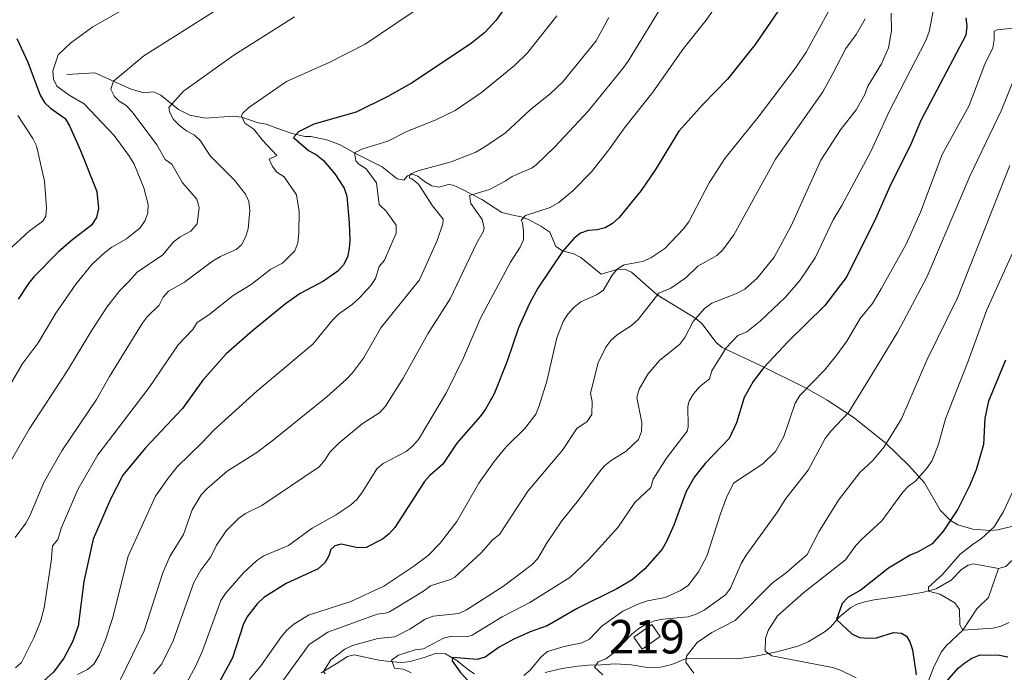
# Model space of a CAD drawing. Units: metres. Extents: x 640752 to 647635, y 4766896 to 4771661.
# Drawn here: x 641365 to 641659, y 4768789 to 4768984 of the extents above; entities that cross this region are included whole.
import ezdxf
from ezdxf.enums import TextEntityAlignment as Align

# ---------------------------------------------------------------- set-up
doc = ezdxf.new("R2010")
doc.units = ezdxf.units.M
doc.header["$MEASUREMENT"] = 0
doc.linetypes.add('DGN Style 3', pattern=[119.7959, 85.5685, -34.2274])
for name, color, linetype, lineweight in [('Nivel 11', 7, 'Continuous', 0), ('Nivel 15', 7, 'Continuous', 0), ('Nivel 4', 7, 'Continuous', 0), ('Nivel 48', 7, 'Continuous', 0), ('Nivel 5', 7, 'Continuous', 0), ('Nivel 52', 7, 'Continuous', 0)]:
    doc.layers.add(name, color=color, linetype=linetype, lineweight=lineweight)
doc.styles.add('Style-Arial Narrow', font='txt')

msp = doc.modelspace()

# ---------------------------------------------------------------- linework, layer by layer
at = {"layer": 'Nivel 11', "color": 142, "linetype": 'DGN Style 3', "lineweight": 13}
for points in [[(641379.1700000018, 4768968.140000001, 1168.03), (641387.620000001, 4768968.640000001, 1166.46), (641398.4499999993, 4768963.73, 1163.4), (641402.2600000016, 4768962.67, 1162.42), (641405.1400000006, 4768962.939999999, 1161.76), (641407.25, 4768961.9, 1160.92), (641412.5399999991, 4768957.65, 1158.9), (641416, 4768955.93, 1157.72), (641420.5399999991, 4768955.07, 1156.48), (641428.9600000009, 4768955.720000001, 1154.58), (641431.370000001, 4768955.33, 1154.08), (641434.379999999, 4768954.369999999, 1153.09), (641436.3500000015, 4768953.720000001, 1151.95), (641438.7899999991, 4768953.26, 1151.67), (641441.9299999997, 4768952.119999999, 1151.51), (641446.2699999996, 4768950.59, 1150.5), (641450.3500000015, 4768949.550000001, 1149.45), (641452.0599999987, 4768949.6, 1149.03), (641456.7800000012, 4768948.630000001, 1147.71), (641460.6600000001, 4768947.24, 1146.67), (641465.4200000018, 4768944.49, 1144.63), (641473.3900000006, 4768940.550000001, 1142.45), (641477.9499999993, 4768936.98, 1141.5), (641479.8999999985, 4768936.58, 1140.95), (641481.0100000016, 4768937.810000001, 1140.38), (641482.379999999, 4768938.310000001, 1139.95), (641484.0899999999, 4768937.710000001, 1139.38), (641486.0300000012, 4768936.15, 1139.22), (641488.2800000012, 4768934.880000001, 1138.46), (641490.3500000015, 4768934.49, 1137.86), (641493.2199999988, 4768935.290000001, 1136.79), (641494.629999999, 4768935.02, 1136.6), (641497.2199999988, 4768933.82, 1135.54), (641503.1600000001, 4768930.75, 1133.7), (641509.1499999985, 4768926.9, 1132.09), (641512.0899999999, 4768926.15, 1130.83), (641514.9699999988, 4768925.640000001, 1130.21), (641517.0899999999, 4768924.779999999, 1129.23), (641520.8000000007, 4768922.779999999, 1127.8), (641523.4699999988, 4768920.970000001, 1126.86), (641525.3099999987, 4768916.720000001, 1125.42), (641527.2800000012, 4768915.4, 1124.8), (641530.6600000001, 4768914.57, 1123.9), (641532.7600000016, 4768913.43, 1123.16), (641538.8900000006, 4768908.5, 1120.86), (641543.5599999987, 4768909.83, 1120), (641545.8099999987, 4768909.92, 1119.45), (641547.879999999, 4768909.029999999, 1118.71), (641555.5300000012, 4768902.290000001, 1115.03), (641567.1700000018, 4768895.220000001, 1110), (641568.9499999993, 4768893.73, 1109.09), (641573.25, 4768888.09, 1106.33), (641574.9600000009, 4768886.540000001, 1105.41), (641586.4400000013, 4768881.16, 1100.43), (641600.2399999984, 4768874.290000001, 1095), (641606.3999999985, 4768870.800000001, 1092.52), (641614.4200000018, 4768865.52, 1089.18), (641624, 4768857.84, 1085), (641630.7899999991, 4768851.290000001, 1081.65), (641635.4299999997, 4768846.140000001, 1079.2), (641640.1700000018, 4768837.91, 1076.3), (641643.1799999997, 4768834.869999999, 1075), (641645.370000001, 4768833.58, 1074.16), (641649.8900000006, 4768832.300000001, 1072.31), (641655.129999999, 4768831.890000001, 1070), (641657.3500000015, 4768832.09, 1068.87), (641661.8000000007, 4768833.119999999, 1066.39)], [(641657.5500000007, 4768820.550000001, 1065.34), (641659.7199999988, 4768821.109999999, 1065), (641663.2300000004, 4768824.48, 1064.77), (641667.1999999993, 4768828.460000001, 1063.67), (641670.4499999993, 4768830.380000001, 1062.88)], [(641657.5500000007, 4768820.550000001, 1065.34), (641650.120000001, 4768821.92, 1066.35), (641648.5300000012, 4768821.49, 1066.89), (641646.5199999996, 4768820.18, 1067.83), (641643.4100000001, 4768816.98, 1068.94), (641638.9600000009, 4768814.48, 1069.63), (641634.75, 4768813.390000001, 1070.42), (641627.5799999982, 4768812.15, 1072.34), (641620.370000001, 4768811.15, 1073.17), (641617.629999999, 4768810.6, 1073.27), (641615.3000000007, 4768809.85, 1073.72), (641613.4600000009, 4768808.880000001, 1074.22), (641609.8999999985, 4768805.98, 1074.79), (641607.379999999, 4768802.970000001, 1075.74), (641605.4499999993, 4768801.460000001, 1076.28), (641600.7199999988, 4768798.630000001, 1077.64), (641597.6000000015, 4768797.279999999, 1078.59), (641591.3200000003, 4768795.630000001, 1079.54), (641584.4499999993, 4768794.199999999, 1081.11), (641579.5799999982, 4768793.540000001, 1082.06), (641564.5599999987, 4768793.74, 1085.33), (641559.9699999988, 4768791.800000001, 1085.9), (641556.6000000015, 4768791.01, 1086.58), (641553.1499999985, 4768790.859999999, 1087.38), (641547.7899999991, 4768791.68, 1087.9), (641543, 4768792.040000001, 1089.09), (641538.870000001, 4768791.77, 1089.56), (641535.1099999994, 4768791.6, 1090.46), (641531.8900000006, 4768791.32, 1091.6), (641527.1799999997, 4768790.59, 1092.46), (641522.0799999982, 4768789.48, 1093.31)], [(641632.4499999993, 4768778.449999999, 1076.14), (641633.6099999994, 4768781.130000001, 1075.88), (641636.0799999982, 4768785.48, 1075), (641638.1499999985, 4768790.85, 1073.74), (641640.4299999997, 4768795.540000001, 1071.69), (641641.9299999997, 4768797.369999999, 1071.22), (641646.8999999985, 4768802.08, 1070), (641651.0300000012, 4768808.470000001, 1068.48), (641654.5599999987, 4768811.84, 1067.1), (641657.5500000007, 4768820.550000001, 1065.34)], [(641501.0100000016, 4768789, 1098.78), (641499.3200000003, 4768790.1, 1099.25), (641495.6799999997, 4768792.98, 1101.06), (641492.3200000003, 4768795.02, 1101.91), (641489.3399999999, 4768795.1, 1101.86), (641485.9600000009, 4768793.970000001, 1102.91), (641481.75, 4768792.699999999, 1103.67), (641479.3900000006, 4768792.449999999, 1104.52), (641477.8399999999, 4768792.52, 1105.05), (641472.9100000001, 4768793.029999999, 1105.69), (641465.0899999999, 4768794.76, 1107.99), (641463.0399999991, 4768794.189999999, 1108.85), (641459.6600000001, 4768792, 1109.99), (641455.2100000009, 4768789.300000001, 1110.75)]]:
    msp.add_polyline3d(points, dxfattribs=at)
at = {"layer": 'Nivel 15', "color": 51, "linetype": 'Continuous', "lineweight": 13, "extrusion": (0.003366773577399326, -0.03672843902617447, 0.9993196118371636), "elevation": -171901.5941964761, "flags": 128}
msp.add_lwpolyline([(1074187.108690675, 4687171.912473181), (1074192.829372808, 4687175.166055193), (1074190.666607089, 4687178.961900873), (1074184.945924953, 4687175.708318861), (1074187.108690675, 4687171.912473181)], dxfattribs=at)
at = {"layer": 'Nivel 4', "color": 30, "linetype": 'Continuous', "lineweight": 30, "flags": 128}
for points, elevation in [([(641601.1799999997, 4769000.970000001), (641584.879999999, 4768977.040000001), (641576.6099999994, 4768966.68), (641569.2399999984, 4768959.140000001), (641562.0700000003, 4768951.210000001), (641555.1099999994, 4768939.73), (641550.7899999991, 4768933.460000001), (641544.2699999996, 4768925.41), (641542.2699999996, 4768923.619999999), (641540.0599999987, 4768922.310000001), (641537.6499999985, 4768921.67), (641534.9800000004, 4768921.540000001), (641532.629999999, 4768920.689999999), (641530.6799999997, 4768919.08), (641527.2600000016, 4768915.189999999), (641519.9600000009, 4768904.310000001), (641517.4100000001, 4768899.689999999), (641514.1499999985, 4768892.460000001), (641510.8000000007, 4768882.42), (641506.8399999999, 4768872.699999999), (641504.25, 4768868.109999999), (641502.6999999993, 4768865.960000001), (641495.7300000004, 4768858), (641491.5700000003, 4768851.65), (641487.6900000013, 4768848.33), (641486.0199999996, 4768846.470000001), (641477.1999999993, 4768832.76), (641475.5199999996, 4768830.9), (641473.4699999988, 4768829.300000001), (641468.6799999997, 4768826.800000001), (641466.1799999997, 4768826.66), (641461.1700000018, 4768827.76), (641459.3000000007, 4768827.310000001), (641458.129999999, 4768826.16), (641457.5199999996, 4768824.34), (641456.2699999996, 4768822.18), (641454.25, 4768820.42), (641444.7300000004, 4768816.040000001), (641438.0399999991, 4768811.810000001), (641436.0599999987, 4768809.960000001), (641433.0100000016, 4768805.960000001), (641431.9299999997, 4768803.699999999), (641428.6900000013, 4768793.869999999), (641424.879999999, 4768786.83)], 1125), ([(641510.5300000012, 4768988.77), (641507.4899999984, 4768984.4), (641504.129999999, 4768980.65), (641500.120000001, 4768977.52), (641486.6099999994, 4768968.390000001), (641482.1900000013, 4768965.49), (641475.1499999985, 4768961.51), (641465.629999999, 4768956.890000001), (641453.0399999991, 4768953.33), (641448.4600000009, 4768951.040000001), (641446.9600000009, 4768949.25), (641451.4400000013, 4768945.380000001), (641453.8200000003, 4768944.15), (641455.7600000016, 4768942.57), (641459.2600000016, 4768938.48), (641462.0500000007, 4768934.109999999), (641462.879999999, 4768931.75), (641463.5399999991, 4768923.84), (641463.7199999988, 4768918.65), (641463.5899999999, 4768916.130000001), (641463.0199999996, 4768913.529999999), (641461.8999999985, 4768911.300000001), (641460.1999999993, 4768909.359999999), (641455.9200000018, 4768906.390000001), (641448.9600000009, 4768902.710000001), (641444.5899999999, 4768899.59), (641434.6400000006, 4768891.540000001), (641426.8500000015, 4768884.609999999), (641419.8900000006, 4768876.810000001), (641413.7600000016, 4768868.279999999), (641402.7100000009, 4768856.57), (641395.9299999997, 4768848.390000001), (641392.2100000009, 4768841.25), (641387.129999999, 4768829.25), (641384.3299999982, 4768816.66), (641382.620000001, 4768803.32), (641380.9100000001, 4768798.560000001), (641378.2699999996, 4768793.77), (641375.2600000016, 4768789.52), (641367.379999999, 4768782.49)], 1150), ([(641647.8000000007, 4768985.040000001), (641648.0500000007, 4768982.52), (641647.7800000012, 4768979.890000001), (641634.3200000003, 4768954.359999999), (641631.25, 4768946.970000001), (641625.5199999996, 4768935.52), (641620.4100000001, 4768924.109999999), (641612.0199999996, 4768907.49), (641605.620000001, 4768899.140000001), (641594.5799999982, 4768888.210000001), (641587.4100000001, 4768880.550000001), (641584.2199999988, 4768876.42), (641581.6000000015, 4768871.630000001), (641579.25, 4768863.99), (641577.0500000007, 4768859.35), (641569.9100000001, 4768851.91), (641566.7300000004, 4768847.880000001), (641564.2100000009, 4768843.48), (641560.5899999999, 4768833.5), (641558.3500000015, 4768828.540000001), (641557.0500000007, 4768826.290000001), (641551.8900000006, 4768820.41), (641548.1099999994, 4768817.119999999), (641543.5700000003, 4768814.4), (641531.6400000006, 4768808.6), (641522.7100000009, 4768803.4), (641517.629999999, 4768801.619999999), (641512.7800000012, 4768799.41), (641508.4100000001, 4768796.960000001), (641504.1499999985, 4768794.060000001), (641501.7699999996, 4768793.279999999), (641494.4699999988, 4768793.9), (641494.3500000015, 4768792.939999999), (641496.6999999993, 4768789.529999999), (641501.5500000007, 4768784.390000001)], 1100), ([(641364.3099999987, 4768978.91), (641367.5500000007, 4768971.85), (641371.2300000004, 4768961.92), (641372.5199999996, 4768959.76), (641374.3500000015, 4768958.060000001), (641378.6700000018, 4768954.949999999), (641380.0100000016, 4768952.83), (641383.3299999982, 4768945.460000001), (641388.1400000006, 4768933.189999999), (641388.6700000018, 4768928.040000001), (641388.0300000012, 4768925.439999999), (641386.6099999994, 4768923.15), (641380.4800000004, 4768918.460000001), (641376.6900000013, 4768915.109999999), (641369.3299999982, 4768907.640000001), (641367.7600000016, 4768905.689999999), (641364.6799999997, 4768901.02)], 1175), ([(641659.6099999994, 4768882.790000001), (641654.5599999987, 4768870.470000001), (641653.4499999993, 4768865.42), (641653.1000000015, 4768857.57), (641650.8999999985, 4768849.98), (641648.8900000006, 4768845.210000001), (641645.4200000018, 4768838.290000001), (641641.120000001, 4768831.720000001), (641637.7300000004, 4768827.92), (641633.5799999982, 4768825.460000001), (641631.2100000009, 4768824.52), (641624.6400000006, 4768820.6), (641616.5700000003, 4768814.1), (641612.5199999996, 4768811.800000001), (641610.8599999994, 4768810.07), (641609.1700000018, 4768805.310000001), (641613.7300000004, 4768801.040000001), (641616.0599999987, 4768799.92), (641618.5399999991, 4768799.66), (641621.0700000003, 4768799.82), (641626.1600000001, 4768801.369999999), (641628.5700000003, 4768801.23), (641630.1000000015, 4768800.25), (641631.0599999987, 4768798.59), (641631.8299999982, 4768796.210000001), (641632.9100000001, 4768788.720000001)], 1075), ([(641642.0799999982, 4768786.83), (641645.5399999991, 4768790.74), (641647.4800000004, 4768792.32), (641649.629999999, 4768793.68), (641652.120000001, 4768794.76), (641657.8599999994, 4768794.58), (641660.3099999987, 4768794.109999999)], 1075)]:
    msp.add_lwpolyline(points, dxfattribs=dict(at, elevation=elevation))
at = {"layer": 'Nivel 5', "color": 30, "linetype": 'Continuous', "lineweight": 0, "flags": 128}
for points, elevation in [([(641412.1099999994, 4768996.67), (641387, 4768982.359999999), (641380.3900000006, 4768977.630000001), (641376.6400000006, 4768973.98), (641375.0599999987, 4768969.23), (641375.2399999984, 4768966.73), (641376.2600000016, 4768964.67), (641379.9400000013, 4768961.970000001), (641384.370000001, 4768959.33), (641393.3900000006, 4768949.85), (641397.8999999985, 4768943.58), (641399.2899999991, 4768941.32), (641402.1900000013, 4768934.24), (641403.5100000016, 4768929.310000001), (641403.4100000001, 4768926.810000001), (641402.5700000003, 4768924.449999999), (641401.120000001, 4768922.26), (641397.0500000007, 4768919.040000001), (641392.6799999997, 4768916.529999999), (641390.5700000003, 4768914.960000001), (641386.8200000003, 4768911.470000001), (641381.8999999985, 4768905.5), (641375.9400000013, 4768896.77), (641370.6400000006, 4768887.949999999), (641365.9100000001, 4768881.52), (641354.120000001, 4768861.58)], 1170), ([(641578.129999999, 4768995.710000001), (641570.2300000004, 4768984.34), (641563.4699999988, 4768975.85), (641554.2800000012, 4768962.82), (641545.7699999996, 4768952.23), (641541.1600000001, 4768945.630000001), (641535.9400000013, 4768939.029999999), (641530.4299999997, 4768933.4), (641526.1499999985, 4768929.83), (641523.629999999, 4768928.390000001), (641516.2600000016, 4768926.040000001), (641514.9200000018, 4768924.609999999), (641515.3299999982, 4768923.800000001), (641515.629999999, 4768921.32), (641515.6000000015, 4768918.73), (641514.6499999985, 4768916.51), (641511.7899999991, 4768912.060000001), (641502.9299999997, 4768895.470000001), (641497.75, 4768883.5), (641492.6099999994, 4768873.119999999), (641484.25, 4768859.040000001), (641482.5300000012, 4768857.050000001), (641480.6099999994, 4768855.449999999), (641473.7399999984, 4768851.890000001), (641471.7800000012, 4768850.33), (641467.5100000016, 4768843.42), (641465.9600000009, 4768841.279999999), (641463.9699999988, 4768839.42), (641459.5199999996, 4768836.460000001), (641452.4600000009, 4768832.59), (641445.3900000006, 4768827.43), (641438.0399999991, 4768824.32), (641436, 4768822.880000001), (641432.0199999996, 4768819.199999999), (641426.620000001, 4768813.060000001), (641425.1999999993, 4768811), (641419.7100000009, 4768795.960000001), (641417.629999999, 4768791.199999999), (641415.120000001, 4768786.66)], 1130), ([(641558.3599999994, 4768990.939999999), (641546.9100000001, 4768972.07), (641545.3399999999, 4768969.92), (641534.9800000004, 4768957.16), (641524.9800000004, 4768946.550000001), (641519.4699999988, 4768941.17), (641518.2100000009, 4768940.279999999), (641512.2300000004, 4768937.67), (641510.1900000013, 4768936.24), (641505.5100000016, 4768933.74), (641499.5100000016, 4768931.970000001), (641499.8900000006, 4768929.57), (641503.2899999991, 4768924.75), (641503.8599999994, 4768922.24), (641503.5700000003, 4768921.119999999), (641501.6700000018, 4768917.779999999), (641493.75, 4768901.1), (641487.0399999991, 4768890.68), (641479.6799999997, 4768877.369999999), (641474.379999999, 4768868.98), (641472.7100000009, 4768867.119999999), (641467.4100000001, 4768863.73), (641460.4299999997, 4768857.92), (641457.8200000003, 4768855.290000001), (641456.3399999999, 4768852.9), (641454.5700000003, 4768850.9), (641437.5, 4768839.290000001), (641432.5899999999, 4768836.960000001), (641430.5500000007, 4768835.51), (641426.8599999994, 4768831.74), (641423.9400000013, 4768827.460000001), (641422.2100000009, 4768824), (641419.2199999988, 4768820), (641417.1099999994, 4768816.380000001), (641411, 4768798.9), (641407.6000000015, 4768792.01), (641405.0899999999, 4768789.02)], 1135), ([(641610.3500000015, 4768993.65), (641600.0500000007, 4768974.800000001), (641596.9600000009, 4768970.25), (641585.7600000016, 4768955.34), (641575.7699999996, 4768943), (641571.0700000003, 4768935.800000001), (641565, 4768924.119999999), (641563.4600000009, 4768922), (641557.8399999999, 4768916.130000001), (641553.7100000009, 4768913.300000001), (641551.1499999985, 4768912.290000001), (641545.6999999993, 4768911.290000001), (641543.7699999996, 4768910.08), (641542.1400000006, 4768908.18), (641539.4200000018, 4768903.619999999), (641537.4899999984, 4768902.33), (641532.7800000012, 4768900.15), (641530.7800000012, 4768898.65), (641528.8599999994, 4768896.540000001), (641527.5, 4768894.300000001), (641525.5700000003, 4768889.470000001), (641522.629999999, 4768876.48), (641520.370000001, 4768869.07), (641519.2899999991, 4768866.59), (641516.0599999987, 4768862.32), (641510.4499999993, 4768856.869999999), (641506.8399999999, 4768852.49), (641502.2800000012, 4768846.02), (641495.7399999984, 4768834.560000001), (641490.75, 4768828.050000001), (641487.120000001, 4768824.43), (641482.879999999, 4768821.17), (641473.8999999985, 4768815.189999999), (641464.0100000016, 4768810.68), (641451.4299999997, 4768806.609999999), (641446.9899999984, 4768803.880000001), (641444.9100000001, 4768802.119999999), (641443.3399999999, 4768800.18), (641437.1799999997, 4768791.41), (641433.75, 4768787.300000001)], 1120), ([(641426.8200000003, 4768989.279999999), (641402.2399999984, 4768973.73), (641393.1700000018, 4768966.109999999), (641392.370000001, 4768963.74), (641393.4400000013, 4768961.560000001), (641394.8099999987, 4768960.109999999), (641396.9699999988, 4768958.84), (641398.75, 4768956.98), (641406.1000000015, 4768947.08), (641408.5899999999, 4768942.75), (641410.620000001, 4768941.290000001), (641413.8000000007, 4768935.75), (641418.0300000012, 4768930.859999999), (641418.6999999993, 4768928.41), (641418.120000001, 4768923.460000001), (641416.2899999991, 4768921.32), (641413.0799999982, 4768919.58), (641411.0700000003, 4768918.09), (641407.8500000015, 4768914.27), (641400.2300000004, 4768909.09), (641397.7800000012, 4768906.23), (641395, 4768903.619999999), (641391.2100000009, 4768898.630000001), (641386.3500000015, 4768891.220000001), (641379.379999999, 4768879.720000001), (641368, 4768862.119999999), (641360.0700000003, 4768848.529999999)], 1165), ([(641487.2300000004, 4768989.91), (641468.3399999999, 4768977.23), (641457.8099999987, 4768971.83), (641444.8500000015, 4768965.99), (641433.5700000003, 4768958.25), (641431.7100000009, 4768956.43), (641431.3599999994, 4768955.790000001), (641432.4400000013, 4768953.609999999), (641435.0899999999, 4768951.76), (641437.5199999996, 4768948.59), (641441.9200000018, 4768943.960000001), (641439.620000001, 4768942.859999999), (641440.629999999, 4768940.67), (641441.9899999984, 4768938.890000001), (641444.1099999994, 4768937.550000001), (641447.8299999982, 4768932.130000001), (641448.5899999999, 4768927.140000001), (641448.5700000003, 4768920.689999999), (641448.1999999993, 4768917.779999999), (641447.2899999991, 4768915.449999999), (641443.6799999997, 4768911.790000001), (641440.1999999993, 4768909.949999999), (641434.2899999991, 4768905.33), (641428.879999999, 4768902.1), (641421.6799999997, 4768896.33), (641418.1999999993, 4768894.01), (641416.8299999982, 4768891.91), (641412.5100000016, 4768887.390000001), (641403.8000000007, 4768874.6), (641388.5100000016, 4768854.5), (641382.5199999996, 4768844.08), (641377.629999999, 4768832.76), (641376.5, 4768829.220000001), (641374.9499999993, 4768827.24), (641374.5500000007, 4768822.6), (641372.3999999985, 4768808.75), (641371.3900000006, 4768804.66), (641369.379999999, 4768799.800000001), (641365.6999999993, 4768792.470000001), (641363.8299999982, 4768790.800000001)], 1155), ([(641638.3000000007, 4768988.550000001), (641636.870000001, 4768980.93), (641635.870000001, 4768978.27), (641625, 4768957.310000001), (641619.3900000006, 4768945.08), (641610.7600000016, 4768928.970000001), (641608.129999999, 4768924.720000001), (641602.7899999991, 4768913.300000001), (641598.2399999984, 4768906.540000001), (641593.9600000009, 4768901.630000001), (641586.3099999987, 4768894.390000001), (641582.3399999999, 4768891.24), (641579.6700000018, 4768890.17), (641576.1600000001, 4768886.49), (641571.9499999993, 4768879.6), (641571.2199999988, 4768877.210000001), (641568.2199999988, 4768874.75), (641566.4499999993, 4768872.720000001), (641565.1400000006, 4768870.540000001), (641564.7300000004, 4768869.060000001), (641564.8500000015, 4768862.859999999), (641564.5599999987, 4768861.57), (641558.370000001, 4768853.49), (641554.4200000018, 4768847.16), (641553.6499999985, 4768844.76), (641548.8900000006, 4768840.279999999), (641543.8599999994, 4768832.800000001), (641535.1400000006, 4768823.23), (641529.5199999996, 4768817.869999999), (641517.4899999984, 4768810.310000001), (641509.2600000016, 4768806.050000001), (641500.3000000007, 4768800.640000001), (641499.0300000012, 4768800.16), (641494.129999999, 4768800.34), (641491.7100000009, 4768799.699999999), (641485.7800000012, 4768796.540000001), (641483.2300000004, 4768796.25), (641478.2899999991, 4768794.66), (641476.2300000004, 4768793.09), (641477.120000001, 4768790.74), (641479.8000000007, 4768790.4), (641482.0899999999, 4768789.300000001)], 1105), ([(641447.2399999984, 4768985.32), (641429.0899999999, 4768973.869999999), (641414.1000000015, 4768963.16), (641409.6900000013, 4768958.25), (641409.8500000015, 4768957.02), (641411.0300000012, 4768954.779999999), (641412.9100000001, 4768952.84), (641414.9899999984, 4768951.26), (641417.3099999987, 4768950.01), (641419.1000000015, 4768948.26), (641422.0100000016, 4768943.84), (641429.2600000016, 4768936.560000001), (641432.5500000007, 4768932.4), (641433.6099999994, 4768930.140000001), (641433.8900000006, 4768927.52), (641433.379999999, 4768922.02), (641432.5799999982, 4768919.49), (641431.4400000013, 4768917.189999999), (641429.8099999987, 4768915.790000001), (641425.0799999982, 4768913.720000001), (641422.75, 4768912.359999999), (641414.3299999982, 4768906.1), (641409.5500000007, 4768903.41), (641408.0100000016, 4768901.560000001), (641406.8200000003, 4768899.199999999), (641403.1700000018, 4768895.76), (641401.7100000009, 4768893.699999999), (641391.9899999984, 4768877.92), (641388.0899999999, 4768870.970000001), (641377.7199999988, 4768855.630000001), (641372.370000001, 4768846.220000001), (641368.1400000006, 4768836.279999999), (641366.9499999993, 4768834.08), (641363.75, 4768829.74)], 1160), ([(641525.6099999994, 4768985.66), (641516.8200000003, 4768974.6), (641512.9100000001, 4768970.779999999), (641503.0700000003, 4768962.790000001), (641495.1999999993, 4768957.32), (641489.2899999991, 4768954.52), (641480.9699999988, 4768951.18), (641475.120000001, 4768948.18), (641467.3900000006, 4768945.82), (641465.1099999994, 4768944.68), (641465.5599999987, 4768942.300000001), (641466.4600000009, 4768941.33), (641468.620000001, 4768939.93), (641471.7300000004, 4768935.779999999), (641472.5500000007, 4768929.32), (641474.629999999, 4768927.310000001), (641477.6400000006, 4768923.109999999), (641477.6400000006, 4768920.67), (641474.1400000006, 4768912.689999999), (641472.5700000003, 4768910.75), (641471.4299999997, 4768907.210000001), (641470.0599999987, 4768905.119999999), (641466.6799999997, 4768901.4), (641464.4600000009, 4768899.42), (641460.379999999, 4768896.52), (641458.6000000015, 4768894.710000001), (641452.7100000009, 4768887.57), (641436.0100000016, 4768873.5), (641423.2100000009, 4768861.970000001), (641419.5899999999, 4768858.02), (641412.1999999993, 4768850.9), (641409.5199999996, 4768847.540000001), (641405.7399999984, 4768842.119999999), (641397.5100000016, 4768824.24), (641392.8299999982, 4768805.529999999), (641390.8000000007, 4768799.210000001), (641388.8500000015, 4768794.58), (641387.2600000016, 4768791.93), (641385.370000001, 4768790.290000001), (641382.379999999, 4768788.85)], 1145), ([(641541.1000000015, 4768985.119999999), (641537.379999999, 4768978.220000001), (641527.4299999997, 4768965.890000001), (641523.6700000018, 4768962.43), (641517.6000000015, 4768957.57), (641510.2600000016, 4768950.73), (641503.8000000007, 4768946.26), (641501.3999999985, 4768944.93), (641494.0599999987, 4768942.029999999), (641484.1000000015, 4768939.33), (641481.75, 4768938.32), (641481.4699999988, 4768937.290000001), (641482.3299999982, 4768936.949999999), (641484.2699999996, 4768935.369999999), (641488.4699999988, 4768928.890000001), (641491.6600000001, 4768924.890000001), (641491.5500000007, 4768923.51), (641489.8900000006, 4768918.560000001), (641484.5599999987, 4768906.73), (641473, 4768892.439999999), (641467.8000000007, 4768883.4), (641464.5100000016, 4768878.93), (641462.7800000012, 4768877.119999999), (641456.879999999, 4768871.76), (641440.4800000004, 4768858.609999999), (641435.9600000009, 4768855.140000001), (641427.1400000006, 4768849.6), (641421.0199999996, 4768844.35), (641419.3500000015, 4768842.49), (641416.6999999993, 4768838.060000001), (641414.0599999987, 4768830.68), (641410.0300000012, 4768824.050000001), (641407.8900000006, 4768819.23), (641402.2800000012, 4768801.84), (641395.2100000009, 4768787.369999999)], 1140), ([(641625.4800000004, 4768986.439999999), (641625.629999999, 4768981.199999999), (641624.6700000018, 4768976.130000001), (641622.5799999982, 4768971.310000001), (641618.5199999996, 4768964.66), (641617.6400000006, 4768962.119999999), (641615.0500000007, 4768957.540000001), (641610.3200000003, 4768951.58), (641604.4600000009, 4768942.560000001), (641595.5899999999, 4768922.92), (641590.5100000016, 4768913.550000001), (641585.4800000004, 4768907.26), (641581.7300000004, 4768903.939999999), (641579.2899999991, 4768902.65), (641571.9299999997, 4768899.800000001), (641569.7399999984, 4768898.199999999), (641566.370000001, 4768894.300000001), (641563.8299999982, 4768889.560000001), (641562.3099999987, 4768887.58), (641556.3099999987, 4768882.640000001), (641552.7699999996, 4768878.59), (641550.2100000009, 4768874.130000001), (641549.4899999984, 4768871.640000001), (641550.9600000009, 4768864.09), (641550.9299999997, 4768861.42), (641550.0199999996, 4768859.09), (641546.3399999999, 4768855.550000001), (641541.8200000003, 4768852.810000001), (641539.8900000006, 4768851.220000001), (641538.1999999993, 4768849.290000001), (641532.120000001, 4768840.960000001), (641527.120000001, 4768834.77), (641522.5300000012, 4768828), (641519.9699999988, 4768823.540000001), (641518.25, 4768821.720000001), (641509.6600000001, 4768815.25), (641498.6499999985, 4768808.140000001), (641496.2899999991, 4768807.050000001), (641488.6099999994, 4768806.24), (641486.2699999996, 4768805.359999999), (641481.6999999993, 4768802.41), (641477.2100000009, 4768800.130000001), (641472.120000001, 4768799.560000001), (641464.5399999991, 4768797.5), (641462.2199999988, 4768796.369999999), (641458.120000001, 4768793.25), (641455.8599999994, 4768789.76), (641456.4400000013, 4768789.08)], 1110), ([(641617.6700000018, 4768984.73), (641615, 4768980.060000001), (641611.9600000009, 4768975.93), (641607.8200000003, 4768968.060000001), (641605.0300000012, 4768962.960000001), (641590.879999999, 4768942.800000001), (641578.4899999984, 4768920.24), (641575.2399999984, 4768915.689999999), (641573.370000001, 4768914.029999999), (641567.6999999993, 4768910.9), (641564.120000001, 4768907.4), (641559.620000001, 4768904.300000001), (641556.0300000012, 4768902.790000001), (641549.9200000018, 4768894.93), (641547.8599999994, 4768893.130000001), (641543.7199999988, 4768890.449999999), (641541.7699999996, 4768888.619999999), (641540.2600000016, 4768886.640000001), (641537.9299999997, 4768881.949999999), (641535.6999999993, 4768872.859999999), (641536.1700000018, 4768870.41), (641536.0500000007, 4768866.560000001), (641534.6799999997, 4768864.470000001), (641531.5799999982, 4768862.359999999), (641527.3000000007, 4768855.9), (641516.9800000004, 4768843.630000001), (641508.4400000013, 4768830.65), (641506.4100000001, 4768829.109999999), (641503.129999999, 4768825.33), (641495.1499999985, 4768817.970000001), (641493.8099999987, 4768817.210000001), (641487.870000001, 4768815.33), (641485.75, 4768813.710000001), (641475.6000000015, 4768807.609999999), (641474.4200000018, 4768807.140000001), (641471.9299999997, 4768806.869999999), (641457.2199999988, 4768801.449999999), (641451.6499999985, 4768797.85), (641443.2600000016, 4768786.24)], 1115), ([(641666.7600000016, 4768982.470000001), (641657.120000001, 4768981.48), (641656.25, 4768981.029999999), (641656.2899999991, 4768978.5), (641655.870000001, 4768976.050000001), (641653.4699999988, 4768971.210000001), (641648.7399999984, 4768958.82), (641640.7600000016, 4768944.24), (641634.25, 4768927.01), (641629.9200000018, 4768917.390000001), (641622.5, 4768904.1), (641619.9100000001, 4768899.720000001), (641616.2300000004, 4768895.210000001), (641612.1900000013, 4768888.439999999), (641609, 4768883.92), (641605.6099999994, 4768879.74), (641598.1799999997, 4768872.199999999), (641596.7899999991, 4768869.890000001), (641593.4200000018, 4768860), (641590.9499999993, 4768855.48), (641587.1400000006, 4768851.75), (641578.370000001, 4768845.970000001), (641576.3099999987, 4768841.68), (641574.5399999991, 4768836.82), (641570.4200000018, 4768824.16), (641567.9600000009, 4768819.51), (641564.8500000015, 4768815.41), (641562.5399999991, 4768813.960000001), (641557.9699999988, 4768811.800000001), (641552.6400000006, 4768810.82), (641550.2600000016, 4768810.050000001), (641545.3599999994, 4768807.790000001), (641539, 4768803.310000001), (641535.3200000003, 4768799.380000001), (641533.0700000003, 4768798.279999999), (641527.75, 4768797.18), (641522.8200000003, 4768795.74), (641520.8900000006, 4768794.15), (641517.6799999997, 4768790.130000001), (641515.7399999984, 4768788.540000001)], 1095), ([(641662.3200000003, 4768967.08), (641658.3599999994, 4768957.27), (641649.1000000015, 4768937.91), (641636.1600000001, 4768907.529999999), (641627.4299999997, 4768891.24), (641618.7800000012, 4768876.949999999), (641612.7100000009, 4768867.130000001), (641607.4200000018, 4768861.59), (641605.7399999984, 4768859.359999999), (641600.6600000001, 4768849.859999999), (641594.0500000007, 4768841.439999999), (641591.2899999991, 4768837.119999999), (641582.2100000009, 4768824.460000001), (641580.7199999988, 4768822.029999999), (641577.4699999988, 4768814.619999999), (641575.9800000004, 4768812.609999999), (641569.6099999994, 4768808.09), (641567.2300000004, 4768806.880000001), (641564.8500000015, 4768806.1), (641557.2399999984, 4768805.41), (641554.7600000016, 4768804.880000001), (641552.3200000003, 4768803.859999999), (641550.0599999987, 4768802.58), (641548.1099999994, 4768801.01), (641542.5899999999, 4768795.279999999), (641540.2100000009, 4768793.57), (641537.9299999997, 4768792.58), (641536.8599999994, 4768791.07), (641539.3200000003, 4768788.74)], 1090), ([(641364.5300000012, 4768955.890000001), (641369.0700000003, 4768949.040000001), (641370.1400000006, 4768946.779999999), (641372.5500000007, 4768936.27), (641373.1700000018, 4768928.32), (641372.9800000004, 4768925.75), (641372, 4768924.34), (641367.9600000009, 4768921.300000001), (641360.3299999982, 4768914.27)], 1180), ([(641660.9400000013, 4768940.98), (641645.2699999996, 4768901.43), (641636.1499999985, 4768882.73), (641628.5799999982, 4768865.24), (641623.379999999, 4768856.83), (641619.9200000018, 4768852.65), (641616.1000000015, 4768849.199999999), (641609.7600000016, 4768840.93), (641603.8999999985, 4768831.48), (641600.4100000001, 4768824.74), (641594.2600000016, 4768819.279999999), (641589.9299999997, 4768816.1), (641578.870000001, 4768805.02), (641571.8599999994, 4768801.4), (641567.5500000007, 4768798.41), (641564.3299999982, 4768794.33), (641564.1900000013, 4768792.48), (641566.5700000003, 4768789.189999999)], 1085), ([(641615.0300000012, 4768787.83), (641610.3599999994, 4768790.15), (641607.9899999984, 4768790.93), (641589.879999999, 4768794.4), (641587.8000000007, 4768795.790000001), (641587.9299999997, 4768799.630000001), (641588.7399999984, 4768802), (641591.5700000003, 4768806.380000001), (641599.370000001, 4768813.359999999), (641611.8900000006, 4768823.08), (641614.9600000009, 4768827.380000001), (641616.6799999997, 4768829.27), (641622.7100000009, 4768834.790000001), (641628.9299999997, 4768843.300000001), (641630.6799999997, 4768845.08), (641632.8000000007, 4768846.6), (641636.2399999984, 4768850.560000001), (641637.7100000009, 4768852.800000001), (641639.629999999, 4768857.65), (641641.7199999988, 4768865.27), (641648.4899999984, 4768882.470000001), (641654.0500000007, 4768897.84), (641665.0599999987, 4768922.01)], 1080), ([(641663.7399999984, 4768847.59), (641659.0599999987, 4768837.52), (641656.2800000012, 4768832.92), (641652.4100000001, 4768829.42), (641650.0399999991, 4768827.92), (641646.1400000006, 4768824.76), (641640.7199999988, 4768818.59), (641636.6099999994, 4768814.960000001), (641636.629999999, 4768813.76), (641640.0599999987, 4768812.869999999), (641644.5, 4768810.25), (641645.8500000015, 4768808.279999999), (641646.0199999996, 4768803.68), (641646.8999999985, 4768802.08), (641655.879999999, 4768802.73), (641658.3099999987, 4768803.32), (641660.629999999, 4768804.35)], 1070)]:
    msp.add_lwpolyline(points, dxfattribs=dict(at, elevation=elevation))
at = {"layer": 'Nivel 52', "color": 1, "linetype": 'Continuous', "lineweight": 13}
msp.add_3dface([(641551.0700000003, 4768796.460000001, 1089.64), (641556.4699999988, 4768800.220000001, 1089.76), (641553.9699999988, 4768803.800000001, 1089.9), (641548.5700000003, 4768800.040000001, 1089.78)], dxfattribs=at)

# ---------------------------------------------------------------- texts
at = {"layer": 'Nivel 48', "color": 1, "linetype": 'Continuous', "lineweight": 0, "style": 'Style-Arial Narrow'}
msp.add_text('219', height=9.99996, dxfattribs=at).set_placement((641552.5246221051, 4768800.12998, 1089.25), align=Align.MIDDLE_CENTER)

doc.saveas('drawing.dxf')
